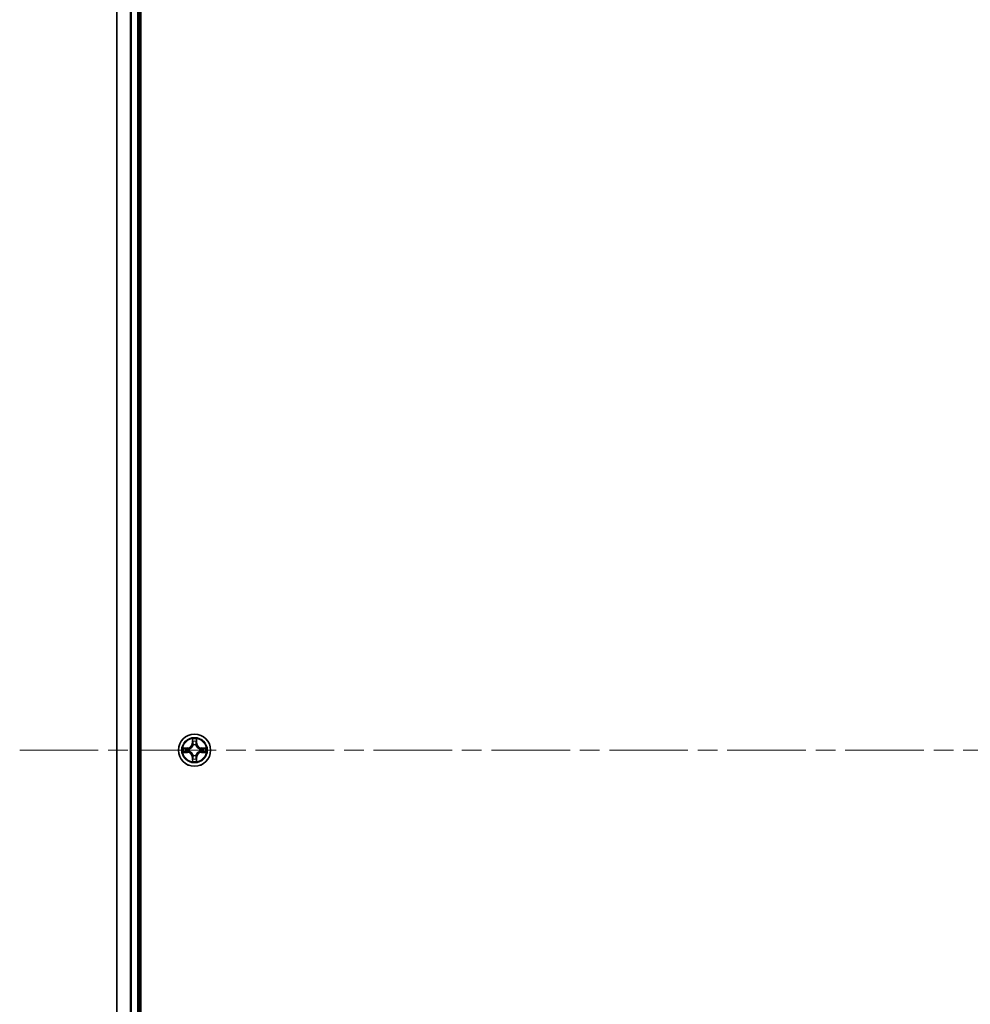
# Model space of a CAD drawing. Units: millimetres. Extents: x 36 to 9676, y 20 to 1987.
# Drawn here: x 1937 to 2108, y 375 to 552 of the extents above; entities that cross this region are included whole.
import ezdxf

# ---------------------------------------------------------------- set-up
doc = ezdxf.new("R2010")
doc.units = ezdxf.units.MM
doc.header["$LTSCALE"] = 2.5
doc.linetypes.add('CHAIN', pattern=[0.3543, 0.2362, -0.0295, 0.0591, -0.0295])
for name, color, linetype, lineweight in [('Centerline (ISO)', 131, 'Continuous', 18), ('Visible (ISO)', 7, 'Continuous', 35), ('Visible Narrow (ISO)', 7, 'Continuous', 25)]:
    doc.layers.add(name, color=color, linetype=linetype, lineweight=lineweight)

msp = doc.modelspace()

# ---------------------------------------------------------------- linework, layer by layer
at = {"layer": 'Centerline (ISO)', "linetype": 'CHAIN', "ltscale": 23.990969}
msp.add_line((1936.9559, 420.6009), (2329.9559, 420.6009), dxfattribs=at)
at = {"layer": 'Visible (ISO)'}
for p, q in [((1958.7559, 190.6009), (1958.7559, 650.6009)), ((1954.4559, 645.6009), (1954.4559, 195.6009)), ((1958.4559, 195.6009), (1958.4559, 645.6009))]:
    msp.add_line(p, q, dxfattribs=at)
msp.add_circle((1968.4559, 420.6009), 2.9, dxfattribs=at)
at = {"layer": 'Visible Narrow (ISO)'}
for p, q in [((1954.5255, 195.6009), (1954.5255, 645.6009)), ((1956.866, 645.6009), (1956.866, 195.6009)), ((1957.0964, 195.6009), (1957.0964, 645.6009)), ((1958.1559, 645.6009), (1958.1559, 195.6009)), ((1968.0655, 422.6236), (1968.0519, 421.8441)), ((1968.1017, 421.8432), (1968.1102, 422.3333)), ((1968.8016, 422.3333), (1968.8102, 421.8432)), ((1968.86, 421.8441), (1968.8464, 422.6236)), ((1967.2127, 421.005), (1966.4332, 420.9914)), ((1966.7235, 420.9466), (1967.2136, 420.9552)), ((1967.2136, 420.9552), (1967.2127, 421.005)), ((1967.2136, 420.9552), (1967.2149, 420.8825)), ((1967.519, 420.8474), (1967.5396, 420.842)), ((1968.1017, 421.8432), (1968.0519, 421.8441)), ((1968.1017, 421.8432), (1968.1743, 421.842)), ((1968.2148, 421.5172), (1968.2094, 421.5378)), ((1968.7024, 421.5378), (1968.697, 421.5172)), ((1968.8102, 421.8432), (1968.7375, 421.842)), ((1968.8102, 421.8432), (1968.86, 421.8441)), ((1969.3722, 420.842), (1969.3928, 420.8474)), ((1969.6982, 420.9552), (1969.697, 420.8825)), ((1969.6982, 420.9552), (1969.6991, 421.005)), ((1969.6982, 420.9552), (1970.1883, 420.9466)), ((1970.4786, 420.9914), (1969.6991, 421.005)), ((1966.4332, 420.2105), (1967.2127, 420.1969)), ((1967.2136, 420.2467), (1966.7235, 420.2552)), ((1967.2136, 420.2467), (1967.2127, 420.1969)), ((1967.2136, 420.2467), (1967.2149, 420.3193)), ((1967.5396, 420.3598), (1967.519, 420.3544)), ((1968.1017, 419.3586), (1968.0519, 419.3577)), ((1968.0519, 419.3577), (1968.0655, 418.5782)), ((1968.1017, 419.3586), (1968.1743, 419.3599)), ((1968.1102, 418.8685), (1968.1017, 419.3586)), ((1968.2094, 419.664), (1968.2148, 419.6846)), ((1968.697, 419.6846), (1968.7024, 419.664)), ((1968.8102, 419.3586), (1968.7375, 419.3599)), ((1968.8102, 419.3586), (1968.8016, 418.8685)), ((1968.8102, 419.3586), (1968.86, 419.3577)), ((1968.8464, 418.5782), (1968.86, 419.3577)), ((1969.3928, 420.3544), (1969.3722, 420.3598)), ((1969.6982, 420.2467), (1969.697, 420.3193)), ((1970.1883, 420.2552), (1969.6982, 420.2467)), ((1969.6982, 420.2467), (1969.6991, 420.1969)), ((1969.6991, 420.1969), (1970.4786, 420.2105))]:
    msp.add_line(p, q, dxfattribs=at)
for radius in [2.8677, 2.3092, 2.1415]:
    msp.add_circle((1968.4559, 420.6009), radius, dxfattribs=at)
for centre, radius, start, end in [((1968.4559, 420.6009), 2.0601, 79.074582, 100.925418), ((1968.4559, 420.6009), 2.0601, 169.074582, 190.925418), ((1968.4559, 420.6009), 1.6122, 169.692479, 190.307521), ((1967.1978, 421.859), 0.8542, 271, 359), ((1967.1978, 421.859), 0.904, 271, 359), ((1968.4559, 420.6009), 0.9688, 165.258044, 194.741956), ((1968.4559, 420.6009), 0.9475, 165.258044, 194.741956), ((1968.4559, 420.6009), 1.6122, 79.692479, 100.307521), ((1968.4559, 420.6009), 0.9688, 75.258044, 104.741956), ((1968.4559, 420.6009), 0.9475, 75.258044, 104.741956), ((1969.714, 421.859), 0.904, 181, 269), ((1969.714, 421.859), 0.8542, 181, 269), ((1968.4559, 420.6009), 0.9475, 345.258044, 14.741956), ((1968.4559, 420.6009), 0.9688, 345.258044, 14.741956), ((1968.4559, 420.6009), 1.6122, 349.692479, 10.307521), ((1968.4559, 420.6009), 2.0601, 349.074582, 10.925418), ((1967.1978, 419.3428), 0.8542, 1, 89), ((1967.1978, 419.3428), 0.904, 1, 89), ((1968.4559, 420.6009), 1.6122, 259.692479, 280.307521), ((1968.4559, 420.6009), 0.9688, 255.258044, 284.741956), ((1968.4559, 420.6009), 0.9475, 255.258044, 284.741956), ((1969.714, 419.3428), 0.904, 91, 179), ((1969.714, 419.3428), 0.8542, 91, 179), ((1968.4559, 420.6009), 2.0601, 259.074582, 280.925418)]:
    msp.add_arc(centre, radius, start, end, dxfattribs=at)
for centre, major_axis, ratio, start_param, end_param in [((1968.16, 422.3324), (-0.05, -0.002), 0.54850665, 4.7835784, 6.17876057), ((1968.7518, 422.3324), (0.05, -0.002), 0.54850665, 0.10442473, 1.4996069), ((1966.7244, 420.8968), (0.002, 0.05), 0.54850665, 0.10442473, 1.4996069), ((1966.9138, 420.8814), (0.008, 0.0494), 0.89574018, 0.19731949, 1.55274262), ((1967.2157, 420.8327), (0.008, 0.0494), 0.89572054, 0.1973017, 1.54834765), ((1967.5623, 420.836), (-0.0091, 0.0492), 0.87684641, 0.18229136, 1.17990219), ((1967.5623, 420.836), (-0.0149, 0.0477), 0.41070123, 0.09573579, 1.31868747), ((1968.1755, 422.143), (-0.0494, -0.008), 0.89574018, 4.73044269, 6.08586581), ((1968.2208, 421.4945), (-0.0492, 0.0091), 0.87684642, 5.10328313, 6.10089396), ((1968.2208, 421.4945), (-0.0477, 0.0149), 0.41070123, 4.96449783, 6.18744952), ((1968.2241, 421.8411), (-0.0494, -0.008), 0.89572054, 4.73483766, 6.08588361), ((1968.6877, 421.8411), (0.0494, -0.008), 0.89572054, 0.1973017, 1.54834765), ((1968.691, 421.4945), (0.0477, 0.0149), 0.41070123, 0.09573579, 1.31868747), ((1968.691, 421.4945), (0.0492, 0.0091), 0.87684641, 0.18229136, 1.17990219), ((1968.7364, 422.143), (0.0494, -0.008), 0.89574018, 0.19731949, 1.55274262), ((1969.3495, 420.836), (0.0091, 0.0492), 0.87684642, 5.10328313, 6.10089396), ((1969.3495, 420.836), (0.0149, 0.0477), 0.41070123, 4.96449783, 6.18744952), ((1969.6961, 420.8327), (-0.008, 0.0494), 0.89572054, 4.73483766, 6.08588361), ((1969.998, 420.8814), (-0.008, 0.0494), 0.89574018, 4.73044269, 6.08586581), ((1970.1874, 420.8968), (-0.002, 0.05), 0.54850665, 4.7835784, 6.17876057), ((1966.7244, 420.305), (0.002, -0.05), 0.54850665, 4.7835784, 6.17876057), ((1966.9138, 420.3205), (0.008, -0.0494), 0.89574018, 4.73044269, 6.08586581), ((1967.2157, 420.3691), (0.008, -0.0494), 0.89572054, 4.73483766, 6.08588361), ((1967.5623, 420.3658), (-0.0091, -0.0492), 0.87684642, 5.10328313, 6.10089396), ((1967.5623, 420.3658), (-0.0149, -0.0477), 0.41070123, 4.96449783, 6.18744952), ((1968.16, 418.8694), (-0.05, 0.002), 0.54850665, 0.10442473, 1.4996069), ((1968.1755, 419.0588), (-0.0494, 0.008), 0.89574018, 0.19731949, 1.55274262), ((1968.2208, 419.7073), (-0.0492, -0.0091), 0.87684641, 0.18229136, 1.17990219), ((1968.2208, 419.7073), (-0.0477, -0.0149), 0.41070123, 0.09573579, 1.31868747), ((1968.2241, 419.3607), (-0.0494, 0.008), 0.89572054, 0.1973017, 1.54834765), ((1968.6877, 419.3607), (0.0494, 0.008), 0.89572054, 4.73483766, 6.08588361), ((1968.691, 419.7073), (0.0477, -0.0149), 0.41070123, 4.96449783, 6.18744952), ((1968.691, 419.7073), (0.0492, -0.0091), 0.87684642, 5.10328313, 6.10089396), ((1968.7364, 419.0588), (0.0494, 0.008), 0.89574018, 4.73044269, 6.08586581), ((1968.7518, 418.8694), (0.05, 0.002), 0.54850665, 4.7835784, 6.17876057), ((1969.3495, 420.3658), (0.0149, -0.0477), 0.41070123, 0.09573579, 1.31868747), ((1969.3495, 420.3658), (0.0091, -0.0492), 0.87684641, 0.18229136, 1.17990219), ((1969.6961, 420.3691), (-0.008, -0.0494), 0.89572054, 0.1973017, 1.54834765), ((1969.998, 420.3205), (-0.008, -0.0494), 0.89574018, 0.19731949, 1.55274262), ((1970.1874, 420.305), (-0.002, -0.05), 0.54850665, 0.10442473, 1.4996069)]:
    msp.add_ellipse(centre, major_axis=major_axis, ratio=ratio, start_param=start_param, end_param=end_param, dxfattribs=at)
for points, knots in [([(1968.1554, 422.3596), (1968.155, 422.3747), (1968.1529, 422.3902), (1968.1444, 422.4311), (1968.1362, 422.4567), (1968.1181, 422.5054), (1968.1085, 422.5285), (1968.0877, 422.5756), (1968.0765, 422.5997), (1968.0655, 422.6236)], [0, 0, 0, 0, 0.0059340385, 0.0059340385, 0.0154285, 0.0154285, 0.0237449879, 0.0237449879, 0.0323943032, 0.0323943032, 0.0323943032, 0.0323943032]), ([(1968.0655, 422.6236), (1968.071, 422.5973), (1968.0766, 422.5708), (1968.087, 422.5189), (1968.0918, 422.4935), (1968.1008, 422.44), (1968.1048, 422.4118), (1968.109, 422.3668), (1968.11, 422.3498), (1968.1102, 422.3333)], [-0.0323943032, -0.0323943032, -0.0323943032, -0.0323943032, -0.0237449879, -0.0237449879, -0.0154285, -0.0154285, -0.0059340385, -0.0059340385, 0, 0, 0, 0]), ([(1968.1102, 422.3333), (1968.1118, 422.2929), (1968.114, 422.2561), (1968.1192, 422.1922), (1968.1222, 422.1651), (1968.1257, 422.1439)], [0, 0, 0, 0, 0.014491423, 0.014491423, 0.0289828459, 0.0289828459, 0.0289828459, 0.0289828459]), ([(1968.1674, 422.1871), (1968.1644, 422.2064), (1968.1618, 422.231), (1968.1578, 422.2893), (1968.1563, 422.3228), (1968.1554, 422.3596)], [-0.0289828459, -0.0289828459, -0.0289828459, -0.0289828459, -0.014491423, -0.014491423, 0, 0, 0, 0]), ([(1968.7565, 422.3596), (1968.7555, 422.3231), (1968.7541, 422.2897), (1968.75, 422.2313), (1968.7475, 422.2065), (1968.7444, 422.1871)], [-0.0289828459, -0.0289828459, -0.0289828459, -0.0289828459, -0.0145850634, -0.0145850634, 0, 0, 0, 0]), ([(1968.8464, 422.6236), (1968.8329, 422.5945), (1968.8193, 422.5651), (1968.7907, 422.4985), (1968.7764, 422.4618), (1968.761, 422.4032), (1968.757, 422.381), (1968.7565, 422.3596)], [-0.0003383294, -0.0003383294, -0.0003383294, -0.0003383294, 0.0102009359, 0.0102009359, 0.0236501899, 0.0236501899, 0.0320559737, 0.0320559737, 0.0320559737, 0.0320559737]), ([(1968.7862, 422.1439), (1968.7896, 422.1652), (1968.7927, 422.1925), (1968.7979, 422.2566), (1968.8, 422.2932), (1968.8016, 422.3333)], [0, 0, 0, 0, 0.0145850634, 0.0145850634, 0.0289828459, 0.0289828459, 0.0289828459, 0.0289828459]), ([(1968.8016, 422.3333), (1968.8019, 422.3567), (1968.8038, 422.3811), (1968.8114, 422.4455), (1968.8186, 422.4859), (1968.8328, 422.5592), (1968.8396, 422.5916), (1968.8464, 422.6236)], [-0.0320559737, -0.0320559737, -0.0320559737, -0.0320559737, -0.0236501899, -0.0236501899, -0.0102009359, -0.0102009359, 0.0003383294, 0.0003383294, 0.0003383294, 0.0003383294]), ([(1966.7235, 420.9466), (1966.7001, 420.9469), (1966.6757, 420.9488), (1966.6113, 420.9564), (1966.5709, 420.9635), (1966.4977, 420.9778), (1966.4653, 420.9846), (1966.4332, 420.9914)], [-0.0320559737, -0.0320559737, -0.0320559737, -0.0320559737, -0.0236501899, -0.0236501899, -0.0102009359, -0.0102009359, 0.0003383294, 0.0003383294, 0.0003383294, 0.0003383294]), ([(1966.4332, 420.9914), (1966.4623, 420.9779), (1966.4918, 420.9643), (1966.5583, 420.9357), (1966.595, 420.9214), (1966.6537, 420.906), (1966.6759, 420.902), (1966.6972, 420.9015)], [-0.0003383294, -0.0003383294, -0.0003383294, -0.0003383294, 0.0102009359, 0.0102009359, 0.0236501899, 0.0236501899, 0.0320559737, 0.0320559737, 0.0320559737, 0.0320559737]), ([(1966.6972, 420.9015), (1966.7338, 420.9005), (1966.7671, 420.8991), (1966.8255, 420.895), (1966.8504, 420.8925), (1966.8698, 420.8894)], [-0.0289828459, -0.0289828459, -0.0289828459, -0.0289828459, -0.0145850634, -0.0145850634, 0, 0, 0, 0]), ([(1966.913, 420.9312), (1966.8916, 420.9346), (1966.8643, 420.9377), (1966.8003, 420.9429), (1966.7636, 420.945), (1966.7235, 420.9466)], [0, 0, 0, 0, 0.0145850634, 0.0145850634, 0.0289828459, 0.0289828459, 0.0289828459, 0.0289828459]), ([(1966.8698, 420.8894), (1966.9201, 420.8813), (1966.9704, 420.8732), (1967.071, 420.8571), (1967.1214, 420.849), (1967.1717, 420.841)], [-0.0687798542, -0.0687798542, -0.0687798542, -0.0687798542, -0.0343899271, -0.0343899271, 0, 0, 0, 0]), ([(1967.2149, 420.8825), (1967.1645, 420.8906), (1967.1142, 420.8987), (1967.0136, 420.915), (1966.9633, 420.9231), (1966.913, 420.9312)], [0, 0, 0, 0, 0.0343899271, 0.0343899271, 0.0687798542, 0.0687798542, 0.0687798542, 0.0687798542]), ([(1967.1717, 420.841), (1967.2436, 420.8294), (1967.3167, 420.8256), (1967.4334, 420.8332), (1967.4757, 420.8386), (1967.519, 420.8474)], [-0.0982412545, -0.0982412545, -0.0982412545, -0.0982412545, -0.0491206273, -0.0491206273, -0.0217758941, -0.0217758941, -0.0217758941, -0.0217758941]), ([(1967.5456, 420.883), (1967.5044, 420.8757), (1967.4641, 420.8714), (1967.3529, 420.8663), (1967.2833, 420.8709), (1967.2149, 420.8825)], [0.0217758941, 0.0217758941, 0.0217758941, 0.0217758941, 0.0491206273, 0.0491206273, 0.0982412545, 0.0982412545, 0.0982412545, 0.0982412545]), ([(1967.5396, 420.842), (1967.5555, 420.8472), (1967.5714, 420.8528), (1967.6674, 420.8893), (1967.7465, 420.931), (1967.8691, 421.0188), (1967.9148, 421.0575), (1967.9571, 421.0998), (1967.9993, 421.142), (1968.038, 421.1877), (1968.1259, 421.3103), (1968.1675, 421.3895), (1968.2041, 421.4855), (1968.2097, 421.5013), (1968.2148, 421.5172)], [-0.174866013, -0.174866013, -0.174866013, -0.174866013, -0.16940495, -0.16940495, -0.141674077, -0.141674077, -0.124342281, -0.124342281, -0.124342281, -0.107010485, -0.107010485, -0.079279611, -0.079279611, -0.073818549, -0.073818549, -0.073818549, -0.073818549]), ([(1968.1739, 421.5112), (1968.1692, 421.4961), (1968.1641, 421.481), (1968.1309, 421.3898), (1968.093, 421.3148), (1968.0128, 421.1999), (1967.9775, 421.1574), (1967.9385, 421.1184), (1967.8995, 421.0794), (1967.857, 421.044), (1967.742, 420.9638), (1967.667, 420.9259), (1967.5758, 420.8927), (1967.5607, 420.8877), (1967.5456, 420.883)], [0.073818549, 0.073818549, 0.073818549, 0.073818549, 0.079279611, 0.079279611, 0.107010485, 0.107010485, 0.124342281, 0.124342281, 0.124342281, 0.141674077, 0.141674077, 0.16940495, 0.16940495, 0.174866013, 0.174866013, 0.174866013, 0.174866013]), ([(1968.1257, 422.1439), (1968.1338, 422.0936), (1968.1419, 422.0432), (1968.1581, 421.9426), (1968.1662, 421.8923), (1968.1743, 421.842)], [0, 0, 0, 0, 0.0343899271, 0.0343899271, 0.0687798542, 0.0687798542, 0.0687798542, 0.0687798542]), ([(1968.2159, 421.8851), (1968.2078, 421.9355), (1968.1997, 421.9858), (1968.1836, 422.0864), (1968.1755, 422.1368), (1968.1674, 422.1871)], [-0.0687798542, -0.0687798542, -0.0687798542, -0.0687798542, -0.0343899271, -0.0343899271, 0, 0, 0, 0]), ([(1968.1743, 421.842), (1968.1859, 421.7736), (1968.1905, 421.7039), (1968.1854, 421.5927), (1968.1811, 421.5524), (1968.1739, 421.5112)], [0, 0, 0, 0, 0.0491206273, 0.0491206273, 0.0764653604, 0.0764653604, 0.0764653604, 0.0764653604]), ([(1968.2094, 421.5378), (1968.2182, 421.5811), (1968.2236, 421.6234), (1968.2312, 421.7401), (1968.2274, 421.8132), (1968.2159, 421.8851)], [-0.0764653604, -0.0764653604, -0.0764653604, -0.0764653604, -0.0491206273, -0.0491206273, 0, 0, 0, 0]), ([(1968.696, 421.8851), (1968.6844, 421.8132), (1968.6806, 421.7401), (1968.6882, 421.6234), (1968.6936, 421.5811), (1968.7024, 421.5378)], [-0.0982412545, -0.0982412545, -0.0982412545, -0.0982412545, -0.0491206273, -0.0491206273, -0.0217758941, -0.0217758941, -0.0217758941, -0.0217758941]), ([(1968.7444, 422.1871), (1968.7363, 422.1368), (1968.7282, 422.0864), (1968.7121, 421.9858), (1968.704, 421.9355), (1968.696, 421.8851)], [-0.0687798542, -0.0687798542, -0.0687798542, -0.0687798542, -0.0343899271, -0.0343899271, 0, 0, 0, 0]), ([(1968.697, 421.5172), (1968.7022, 421.5013), (1968.7078, 421.4855), (1968.7443, 421.3895), (1968.786, 421.3103), (1968.8738, 421.1877), (1968.9125, 421.142), (1968.9548, 421.0998), (1968.997, 421.0575), (1969.0427, 421.0188), (1969.1653, 420.931), (1969.2445, 420.8893), (1969.3405, 420.8528), (1969.3563, 420.8472), (1969.3722, 420.842)], [-0.174866013, -0.174866013, -0.174866013, -0.174866013, -0.16940495, -0.16940495, -0.141674077, -0.141674077, -0.124342281, -0.124342281, -0.124342281, -0.107010485, -0.107010485, -0.079279611, -0.079279611, -0.073818549, -0.073818549, -0.073818549, -0.073818549]), ([(1968.738, 421.5112), (1968.7307, 421.5524), (1968.7264, 421.5927), (1968.7213, 421.7039), (1968.7259, 421.7736), (1968.7375, 421.842)], [0.0217758941, 0.0217758941, 0.0217758941, 0.0217758941, 0.0491206273, 0.0491206273, 0.0982412545, 0.0982412545, 0.0982412545, 0.0982412545]), ([(1968.7375, 421.842), (1968.7456, 421.8923), (1968.7537, 421.9426), (1968.77, 422.0432), (1968.7781, 422.0936), (1968.7862, 422.1439)], [0, 0, 0, 0, 0.0343899271, 0.0343899271, 0.0687798542, 0.0687798542, 0.0687798542, 0.0687798542]), ([(1969.3662, 420.883), (1969.3511, 420.8877), (1969.336, 420.8927), (1969.2448, 420.9259), (1969.1698, 420.9638), (1969.0549, 421.044), (1969.0124, 421.0794), (1968.9734, 421.1184), (1968.9344, 421.1574), (1968.899, 421.1999), (1968.8188, 421.3148), (1968.781, 421.3898), (1968.7477, 421.481), (1968.7427, 421.4961), (1968.738, 421.5112)], [0.073818549, 0.073818549, 0.073818549, 0.073818549, 0.079279611, 0.079279611, 0.107010485, 0.107010485, 0.124342281, 0.124342281, 0.124342281, 0.141674077, 0.141674077, 0.16940495, 0.16940495, 0.174866013, 0.174866013, 0.174866013, 0.174866013]), ([(1969.697, 420.8825), (1969.6286, 420.8709), (1969.5589, 420.8663), (1969.4477, 420.8714), (1969.4075, 420.8757), (1969.3662, 420.883)], [0, 0, 0, 0, 0.0491206273, 0.0491206273, 0.0764653604, 0.0764653604, 0.0764653604, 0.0764653604]), ([(1969.3928, 420.8474), (1969.4361, 420.8386), (1969.4784, 420.8332), (1969.5951, 420.8256), (1969.6683, 420.8294), (1969.7401, 420.841)], [-0.0764653604, -0.0764653604, -0.0764653604, -0.0764653604, -0.0491206273, -0.0491206273, 0, 0, 0, 0]), ([(1969.9989, 420.9312), (1969.9486, 420.9231), (1969.8982, 420.915), (1969.7976, 420.8987), (1969.7473, 420.8906), (1969.697, 420.8825)], [0, 0, 0, 0, 0.0343899271, 0.0343899271, 0.0687798542, 0.0687798542, 0.0687798542, 0.0687798542]), ([(1969.7401, 420.841), (1969.7905, 420.849), (1969.8408, 420.8571), (1969.9414, 420.8732), (1969.9918, 420.8813), (1970.0421, 420.8894)], [-0.0687798542, -0.0687798542, -0.0687798542, -0.0687798542, -0.0343899271, -0.0343899271, 0, 0, 0, 0]), ([(1970.1883, 420.9466), (1970.1479, 420.945), (1970.1111, 420.9429), (1970.0472, 420.9377), (1970.0201, 420.9346), (1969.9989, 420.9312)], [0, 0, 0, 0, 0.014491423, 0.014491423, 0.0289828459, 0.0289828459, 0.0289828459, 0.0289828459]), ([(1970.0421, 420.8894), (1970.0614, 420.8924), (1970.086, 420.895), (1970.1443, 420.8991), (1970.1778, 420.9005), (1970.2146, 420.9015)], [-0.0289828459, -0.0289828459, -0.0289828459, -0.0289828459, -0.014491423, -0.014491423, 0, 0, 0, 0]), ([(1970.4786, 420.9914), (1970.4523, 420.9858), (1970.4258, 420.9802), (1970.3739, 420.9699), (1970.3485, 420.9651), (1970.295, 420.9561), (1970.2668, 420.952), (1970.2218, 420.9478), (1970.2048, 420.9468), (1970.1883, 420.9466)], [-0.0323943032, -0.0323943032, -0.0323943032, -0.0323943032, -0.0237449879, -0.0237449879, -0.0154285, -0.0154285, -0.0059340385, -0.0059340385, 0, 0, 0, 0]), ([(1970.2146, 420.9015), (1970.2297, 420.9018), (1970.2452, 420.9039), (1970.2861, 420.9124), (1970.3117, 420.9206), (1970.3604, 420.9387), (1970.3835, 420.9484), (1970.4306, 420.9692), (1970.4547, 420.9803), (1970.4786, 420.9914)], [0, 0, 0, 0, 0.0059340385, 0.0059340385, 0.0154285, 0.0154285, 0.0237449879, 0.0237449879, 0.0323943032, 0.0323943032, 0.0323943032, 0.0323943032]), ([(1966.6972, 420.3004), (1966.6821, 420.3), (1966.6667, 420.2979), (1966.6257, 420.2894), (1966.6001, 420.2812), (1966.5514, 420.2631), (1966.5284, 420.2535), (1966.4812, 420.2327), (1966.4571, 420.2215), (1966.4332, 420.2105)], [0, 0, 0, 0, 0.0059340385, 0.0059340385, 0.0154285, 0.0154285, 0.0237449879, 0.0237449879, 0.0323943032, 0.0323943032, 0.0323943032, 0.0323943032]), ([(1966.4332, 420.2105), (1966.4595, 420.216), (1966.486, 420.2216), (1966.5379, 420.232), (1966.5633, 420.2368), (1966.6169, 420.2458), (1966.645, 420.2498), (1966.69, 420.254), (1966.707, 420.255), (1966.7235, 420.2552)], [-0.0323943032, -0.0323943032, -0.0323943032, -0.0323943032, -0.0237449879, -0.0237449879, -0.0154285, -0.0154285, -0.0059340385, -0.0059340385, 0, 0, 0, 0]), ([(1966.8698, 420.3124), (1966.8505, 420.3094), (1966.8258, 420.3068), (1966.7676, 420.3028), (1966.734, 420.3013), (1966.6972, 420.3004)], [-0.0289828459, -0.0289828459, -0.0289828459, -0.0289828459, -0.014491423, -0.014491423, 0, 0, 0, 0]), ([(1966.7235, 420.2552), (1966.7639, 420.2568), (1966.8007, 420.259), (1966.8647, 420.2642), (1966.8918, 420.2672), (1966.913, 420.2707)], [0, 0, 0, 0, 0.014491423, 0.014491423, 0.0289828459, 0.0289828459, 0.0289828459, 0.0289828459]), ([(1967.1717, 420.3609), (1967.1214, 420.3528), (1967.071, 420.3447), (1966.9704, 420.3286), (1966.9201, 420.3205), (1966.8698, 420.3124)], [-0.0687798542, -0.0687798542, -0.0687798542, -0.0687798542, -0.0343899271, -0.0343899271, 0, 0, 0, 0]), ([(1966.913, 420.2707), (1966.9633, 420.2788), (1967.0136, 420.2869), (1967.1142, 420.3031), (1967.1645, 420.3112), (1967.2149, 420.3193)], [0, 0, 0, 0, 0.0343899271, 0.0343899271, 0.0687798542, 0.0687798542, 0.0687798542, 0.0687798542]), ([(1967.519, 420.3544), (1967.4757, 420.3632), (1967.4334, 420.3686), (1967.3167, 420.3762), (1967.2436, 420.3724), (1967.1717, 420.3609)], [-0.0764653604, -0.0764653604, -0.0764653604, -0.0764653604, -0.0491206273, -0.0491206273, 0, 0, 0, 0]), ([(1967.2149, 420.3193), (1967.2833, 420.3309), (1967.3529, 420.3355), (1967.4641, 420.3304), (1967.5044, 420.3261), (1967.5456, 420.3189)], [0, 0, 0, 0, 0.0491206273, 0.0491206273, 0.0764653604, 0.0764653604, 0.0764653604, 0.0764653604]), ([(1968.2148, 419.6846), (1968.2097, 419.7005), (1968.2041, 419.7164), (1968.1675, 419.8124), (1968.1259, 419.8915), (1968.038, 420.0141), (1967.9993, 420.0598), (1967.9571, 420.1021), (1967.9148, 420.1443), (1967.8691, 420.183), (1967.7465, 420.2709), (1967.6674, 420.3125), (1967.5714, 420.3491), (1967.5555, 420.3546), (1967.5396, 420.3598)], [-0.174866013, -0.174866013, -0.174866013, -0.174866013, -0.16940495, -0.16940495, -0.141674077, -0.141674077, -0.124342281, -0.124342281, -0.124342281, -0.107010485, -0.107010485, -0.079279611, -0.079279611, -0.073818549, -0.073818549, -0.073818549, -0.073818549]), ([(1967.5456, 420.3189), (1967.5607, 420.3142), (1967.5758, 420.3091), (1967.667, 420.2759), (1967.742, 420.238), (1967.857, 420.1578), (1967.8995, 420.1225), (1967.9385, 420.0835), (1967.9775, 420.0445), (1968.0128, 420.002), (1968.093, 419.887), (1968.1309, 419.812), (1968.1641, 419.7208), (1968.1692, 419.7057), (1968.1739, 419.6906)], [0.073818549, 0.073818549, 0.073818549, 0.073818549, 0.079279611, 0.079279611, 0.107010485, 0.107010485, 0.124342281, 0.124342281, 0.124342281, 0.141674077, 0.141674077, 0.16940495, 0.16940495, 0.174866013, 0.174866013, 0.174866013, 0.174866013]), ([(1968.1102, 418.8685), (1968.11, 418.8451), (1968.108, 418.8207), (1968.1004, 418.7563), (1968.0933, 418.7159), (1968.079, 418.6427), (1968.0722, 418.6103), (1968.0655, 418.5782)], [-0.0320559737, -0.0320559737, -0.0320559737, -0.0320559737, -0.0236501899, -0.0236501899, -0.0102009359, -0.0102009359, 0.0003383294, 0.0003383294, 0.0003383294, 0.0003383294]), ([(1968.0655, 418.5782), (1968.0789, 418.6073), (1968.0926, 418.6368), (1968.1212, 418.7033), (1968.1355, 418.74), (1968.1509, 418.7987), (1968.1548, 418.8209), (1968.1554, 418.8422)], [-0.0003383294, -0.0003383294, -0.0003383294, -0.0003383294, 0.0102009359, 0.0102009359, 0.0236501899, 0.0236501899, 0.0320559737, 0.0320559737, 0.0320559737, 0.0320559737]), ([(1968.1257, 419.058), (1968.1222, 419.0366), (1968.1191, 419.0093), (1968.1139, 418.9452), (1968.1118, 418.9086), (1968.1102, 418.8685)], [0, 0, 0, 0, 0.0145850634, 0.0145850634, 0.0289828459, 0.0289828459, 0.0289828459, 0.0289828459]), ([(1968.1743, 419.3599), (1968.1662, 419.3095), (1968.1581, 419.2592), (1968.1419, 419.1586), (1968.1338, 419.1083), (1968.1257, 419.058)], [0, 0, 0, 0, 0.0343899271, 0.0343899271, 0.0687798542, 0.0687798542, 0.0687798542, 0.0687798542]), ([(1968.1554, 418.8422), (1968.1563, 418.8788), (1968.1578, 418.9121), (1968.1618, 418.9705), (1968.1644, 418.9954), (1968.1674, 419.0148)], [-0.0289828459, -0.0289828459, -0.0289828459, -0.0289828459, -0.0145850634, -0.0145850634, 0, 0, 0, 0]), ([(1968.1674, 419.0148), (1968.1755, 419.0651), (1968.1836, 419.1154), (1968.1997, 419.216), (1968.2078, 419.2664), (1968.2159, 419.3167)], [-0.0687798542, -0.0687798542, -0.0687798542, -0.0687798542, -0.0343899271, -0.0343899271, 0, 0, 0, 0]), ([(1968.1739, 419.6906), (1968.1811, 419.6494), (1968.1854, 419.6091), (1968.1905, 419.4979), (1968.1859, 419.4283), (1968.1743, 419.3599)], [0.0217758941, 0.0217758941, 0.0217758941, 0.0217758941, 0.0491206273, 0.0491206273, 0.0982412545, 0.0982412545, 0.0982412545, 0.0982412545]), ([(1968.2159, 419.3167), (1968.2274, 419.3886), (1968.2312, 419.4617), (1968.2236, 419.5784), (1968.2182, 419.6207), (1968.2094, 419.664)], [-0.0982412545, -0.0982412545, -0.0982412545, -0.0982412545, -0.0491206273, -0.0491206273, -0.0217758941, -0.0217758941, -0.0217758941, -0.0217758941]), ([(1968.7024, 419.664), (1968.6936, 419.6207), (1968.6882, 419.5784), (1968.6806, 419.4617), (1968.6844, 419.3886), (1968.696, 419.3167)], [-0.0764653604, -0.0764653604, -0.0764653604, -0.0764653604, -0.0491206273, -0.0491206273, 0, 0, 0, 0]), ([(1968.696, 419.3167), (1968.704, 419.2664), (1968.7121, 419.216), (1968.7282, 419.1154), (1968.7363, 419.0651), (1968.7444, 419.0148)], [-0.0687798542, -0.0687798542, -0.0687798542, -0.0687798542, -0.0343899271, -0.0343899271, 0, 0, 0, 0]), ([(1969.3722, 420.3598), (1969.3563, 420.3546), (1969.3405, 420.3491), (1969.2445, 420.3125), (1969.1653, 420.2709), (1969.0427, 420.183), (1968.997, 420.1443), (1968.9548, 420.1021), (1968.9125, 420.0598), (1968.8738, 420.0141), (1968.786, 419.8915), (1968.7443, 419.8124), (1968.7078, 419.7164), (1968.7022, 419.7005), (1968.697, 419.6846)], [-0.174866013, -0.174866013, -0.174866013, -0.174866013, -0.16940495, -0.16940495, -0.141674077, -0.141674077, -0.124342281, -0.124342281, -0.124342281, -0.107010485, -0.107010485, -0.079279611, -0.079279611, -0.073818549, -0.073818549, -0.073818549, -0.073818549]), ([(1968.7375, 419.3599), (1968.7259, 419.4283), (1968.7213, 419.4979), (1968.7264, 419.6091), (1968.7307, 419.6494), (1968.738, 419.6906)], [0, 0, 0, 0, 0.0491206273, 0.0491206273, 0.0764653604, 0.0764653604, 0.0764653604, 0.0764653604]), ([(1968.7862, 419.058), (1968.7781, 419.1083), (1968.77, 419.1586), (1968.7537, 419.2592), (1968.7456, 419.3095), (1968.7375, 419.3599)], [0, 0, 0, 0, 0.0343899271, 0.0343899271, 0.0687798542, 0.0687798542, 0.0687798542, 0.0687798542]), ([(1968.738, 419.6906), (1968.7427, 419.7057), (1968.7477, 419.7208), (1968.781, 419.812), (1968.8188, 419.887), (1968.899, 420.002), (1968.9344, 420.0445), (1968.9734, 420.0835), (1969.0124, 420.1225), (1969.0549, 420.1578), (1969.1698, 420.238), (1969.2448, 420.2759), (1969.336, 420.3091), (1969.3511, 420.3142), (1969.3662, 420.3189)], [0.073818549, 0.073818549, 0.073818549, 0.073818549, 0.079279611, 0.079279611, 0.107010485, 0.107010485, 0.124342281, 0.124342281, 0.124342281, 0.141674077, 0.141674077, 0.16940495, 0.16940495, 0.174866013, 0.174866013, 0.174866013, 0.174866013]), ([(1968.7444, 419.0148), (1968.7474, 418.9955), (1968.75, 418.9708), (1968.7541, 418.9126), (1968.7555, 418.879), (1968.7565, 418.8422)], [-0.0289828459, -0.0289828459, -0.0289828459, -0.0289828459, -0.014491423, -0.014491423, 0, 0, 0, 0]), ([(1968.7565, 418.8422), (1968.7568, 418.8271), (1968.7589, 418.8117), (1968.7674, 418.7707), (1968.7756, 418.7451), (1968.7937, 418.6964), (1968.8034, 418.6734), (1968.8242, 418.6262), (1968.8353, 418.6021), (1968.8464, 418.5782)], [0, 0, 0, 0, 0.0059340385, 0.0059340385, 0.0154285, 0.0154285, 0.0237449879, 0.0237449879, 0.0323943032, 0.0323943032, 0.0323943032, 0.0323943032]), ([(1968.8016, 418.8685), (1968.8, 418.9089), (1968.7979, 418.9457), (1968.7927, 419.0097), (1968.7896, 419.0368), (1968.7862, 419.058)], [0, 0, 0, 0, 0.014491423, 0.014491423, 0.0289828459, 0.0289828459, 0.0289828459, 0.0289828459]), ([(1968.8464, 418.5782), (1968.8408, 418.6045), (1968.8352, 418.631), (1968.8249, 418.6829), (1968.8201, 418.7083), (1968.8111, 418.7619), (1968.807, 418.79), (1968.8028, 418.835), (1968.8018, 418.852), (1968.8016, 418.8685)], [-0.0323943032, -0.0323943032, -0.0323943032, -0.0323943032, -0.0237449879, -0.0237449879, -0.0154285, -0.0154285, -0.0059340385, -0.0059340385, 0, 0, 0, 0]), ([(1969.3662, 420.3189), (1969.4075, 420.3261), (1969.4477, 420.3304), (1969.5589, 420.3355), (1969.6286, 420.3309), (1969.697, 420.3193)], [0.0217758941, 0.0217758941, 0.0217758941, 0.0217758941, 0.0491206273, 0.0491206273, 0.0982412545, 0.0982412545, 0.0982412545, 0.0982412545]), ([(1969.7401, 420.3609), (1969.6683, 420.3724), (1969.5951, 420.3762), (1969.4784, 420.3686), (1969.4361, 420.3632), (1969.3928, 420.3544)], [-0.0982412545, -0.0982412545, -0.0982412545, -0.0982412545, -0.0491206273, -0.0491206273, -0.0217758941, -0.0217758941, -0.0217758941, -0.0217758941]), ([(1969.697, 420.3193), (1969.7473, 420.3112), (1969.7976, 420.3031), (1969.8982, 420.2869), (1969.9486, 420.2788), (1969.9989, 420.2707)], [0, 0, 0, 0, 0.0343899271, 0.0343899271, 0.0687798542, 0.0687798542, 0.0687798542, 0.0687798542]), ([(1970.0421, 420.3124), (1969.9918, 420.3205), (1969.9414, 420.3286), (1969.8408, 420.3447), (1969.7905, 420.3528), (1969.7401, 420.3609)], [-0.0687798542, -0.0687798542, -0.0687798542, -0.0687798542, -0.0343899271, -0.0343899271, 0, 0, 0, 0]), ([(1969.9989, 420.2707), (1970.0202, 420.2672), (1970.0475, 420.2641), (1970.1116, 420.2589), (1970.1482, 420.2568), (1970.1883, 420.2552)], [0, 0, 0, 0, 0.0145850634, 0.0145850634, 0.0289828459, 0.0289828459, 0.0289828459, 0.0289828459]), ([(1970.2146, 420.3004), (1970.1781, 420.3013), (1970.1447, 420.3028), (1970.0863, 420.3068), (1970.0615, 420.3094), (1970.0421, 420.3124)], [-0.0289828459, -0.0289828459, -0.0289828459, -0.0289828459, -0.0145850634, -0.0145850634, 0, 0, 0, 0]), ([(1970.1883, 420.2552), (1970.2117, 420.255), (1970.2361, 420.253), (1970.3005, 420.2454), (1970.3409, 420.2383), (1970.4142, 420.224), (1970.4466, 420.2172), (1970.4786, 420.2105)], [-0.0320559737, -0.0320559737, -0.0320559737, -0.0320559737, -0.0236501899, -0.0236501899, -0.0102009359, -0.0102009359, 0.0003383294, 0.0003383294, 0.0003383294, 0.0003383294]), ([(1970.4786, 420.2105), (1970.4495, 420.2239), (1970.4201, 420.2376), (1970.3535, 420.2662), (1970.3168, 420.2805), (1970.2582, 420.2959), (1970.236, 420.2998), (1970.2146, 420.3004)], [-0.0003383294, -0.0003383294, -0.0003383294, -0.0003383294, 0.0102009359, 0.0102009359, 0.0236501899, 0.0236501899, 0.0320559737, 0.0320559737, 0.0320559737, 0.0320559737])]:
    msp.add_open_spline(points, degree=3, knots=knots, dxfattribs=at)

doc.saveas('drawing.dxf')
